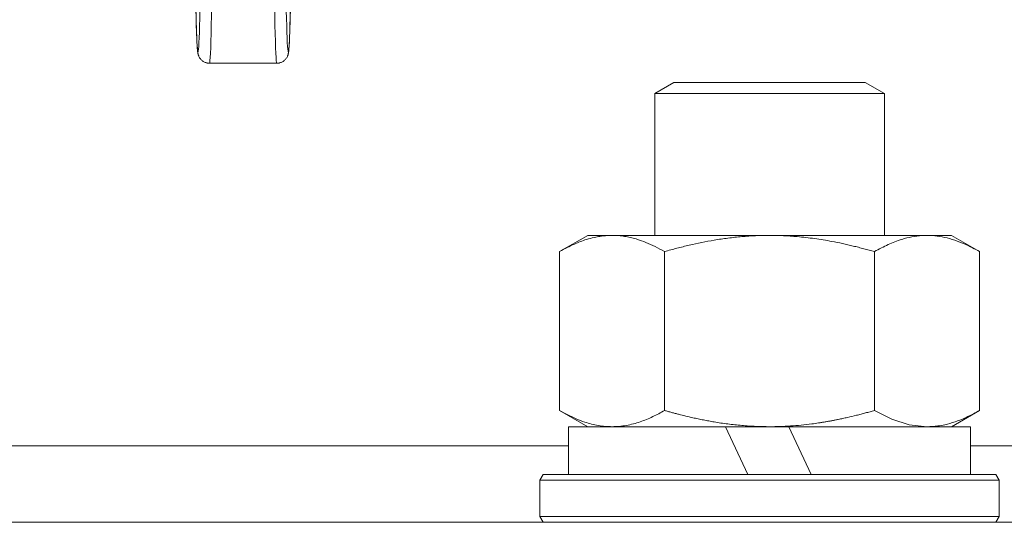
# Model space of a CAD drawing. Units: millimetres. Extents: x 0 to 13080, y -4 to 8910.
# Drawn here: x 8878 to 8930, y 6958 to 6984 of the extents above; entities that cross this region are included whole.
import ezdxf

# ---------------------------------------------------------------- set-up
doc = ezdxf.new("R2010")
doc.units = ezdxf.units.MM
doc.linetypes.add('K5LT_THIN', pattern=[0])
doc.layers.add('R', color=1, linetype='Continuous', true_color=0xff0000)
doc.layers.add('WELDING', color=7, linetype='Continuous', true_color=0xffffff)

msp = doc.modelspace()

# ---------------------------------------------------------------- linework, layer by layer
at = {"layer": 'R', "color": 7, "linetype": 'K5LT_THIN', "lineweight": 18}
for p, q in [((8888.065, 6982.055), (8891.585, 6982.055)), ((8911.325, 6980.477), (8912.325, 6981.055)), ((8912.325, 6981.055), (8922.325, 6981.055)), ((8923.325, 6980.477), (8922.325, 6981.055)), ((8911.325, 6980.477), (8923.325, 6980.477)), ((8911.325, 6973.055), (8911.325, 6980.477)), ((8923.325, 6973.055), (8923.325, 6980.477)), ((8906.355, 6972.206), (8907.825, 6973.055)), ((8907.825, 6973.055), (8925.552, 6973.055)), ((8925.552, 6973.055), (8926.825, 6973.055)), ((8928.294, 6972.206), (8926.825, 6973.055)), ((8906.355, 6963.903), (8906.355, 6972.206)), ((8911.84, 6963.903), (8911.84, 6972.206)), ((8922.81, 6963.903), (8922.81, 6972.206)), ((8928.294, 6963.903), (8928.294, 6972.206)), ((8906.355, 6963.903), (8907.825, 6963.055)), ((8928.294, 6963.903), (8926.825, 6963.055)), ((8906.825, 6960.555), (8906.825, 6963.055)), ((8906.825, 6963.055), (8915.027, 6963.055)), ((8917.325, 6963.055), (8915.027, 6963.055)), ((8915.027, 6963.055), (8916.193, 6960.555)), ((8918.337, 6963.055), (8917.325, 6963.055)), ((8918.337, 6963.055), (8919.503, 6960.555)), ((8918.337, 6963.055), (8927.825, 6963.055)), ((8927.825, 6960.555), (8927.825, 6963.055)), ((8764.491, 6962.055), (8906.825, 6962.055)), ((8927.825, 6962.055), (8942.325, 6962.055)), ((8905.325, 6960.255), (8905.498, 6960.555)), ((8905.325, 6958.355), (8905.325, 6960.255)), ((8905.325, 6960.255), (8929.325, 6960.255)), ((8905.498, 6960.555), (8929.152, 6960.555)), ((8929.325, 6960.255), (8929.152, 6960.555)), ((8929.325, 6958.355), (8929.325, 6960.255)), ((8905.325, 6958.355), (8905.498, 6958.055)), ((8905.325, 6958.355), (8929.325, 6958.355)), ((8929.325, 6958.355), (8929.152, 6958.055)), ((8384.325, 6958.055), (8960.325, 6958.055))]:
    msp.add_line(p, q, dxfattribs=at)
for centre, major_axis, ratio, start_param, end_param in [((8888.065, 6990.055), (0, 8), 0.0185, 3.141593, 6.020945), ((8891.585, 6990.055), (0, 8), 0.0185, 0.262241, 3.141593), ((8887.465, 6990.055), (0, 7.4), 0.02, 2.266752, 6.230199), ((8892.185, 6990.055), (0, 7.4), 0.02, 0.052986, 4.016433)]:
    msp.add_ellipse(centre, major_axis=major_axis, ratio=ratio, start_param=start_param, end_param=end_param, dxfattribs=at)
at = {"layer": 'WELDING', "color": 7, "linetype": 'K5LT_THIN', "lineweight": 18}
for p, q in [((8922.81, 6963.903), (8923.709, 6963.453)), ((8923.709, 6963.453), (8924.627, 6963.158)), ((8924.627, 6963.158), (8925.552, 6963.055))]:
    msp.add_line(p, q, dxfattribs=at)
for points, knots in [([(8888.065, 6982.055), (8888.042, 6982.055), (8888.019, 6982.056), (8887.992, 6982.059), (8887.987, 6982.06), (8887.979, 6982.061), (8887.975, 6982.062), (8887.964, 6982.063), (8887.956, 6982.065), (8887.935, 6982.069), (8887.921, 6982.072), (8887.883, 6982.082), (8887.86, 6982.09), (8887.813, 6982.109), (8887.79, 6982.12), (8887.746, 6982.145), (8887.724, 6982.16), (8887.682, 6982.191), (8887.663, 6982.208), (8887.625, 6982.244), (8887.608, 6982.264), (8887.575, 6982.304), (8887.561, 6982.326), (8887.534, 6982.368), (8887.523, 6982.39), (8887.509, 6982.42), (8887.505, 6982.429), (8887.498, 6982.448), (8887.494, 6982.457), (8887.49, 6982.468), (8887.489, 6982.471), (8887.488, 6982.475), (8887.487, 6982.477), (8887.481, 6982.497), (8887.477, 6982.511), (8887.47, 6982.537), (8887.467, 6982.549), (8887.462, 6982.571), (8887.46, 6982.581), (8887.457, 6982.6), (8887.455, 6982.609), (8887.452, 6982.627), (8887.451, 6982.636), (8887.448, 6982.659), (8887.446, 6982.672), (8887.443, 6982.698), (8887.442, 6982.713), (8887.439, 6982.741), (8887.437, 6982.755), (8887.432, 6982.81), (8887.429, 6982.853), (8887.422, 6982.947), (8887.419, 6982.998), (8887.414, 6983.097), (8887.411, 6983.143), (8887.404, 6983.289), (8887.4, 6983.397), (8887.39, 6983.656), (8887.385, 6983.81), (8887.375, 6984.152), (8887.371, 6984.34), (8887.363, 6984.695), (8887.359, 6984.859), (8887.356, 6985.034), (8887.356, 6985.044), (8887.354, 6985.136), (8887.353, 6985.217), (8887.351, 6985.3)], [0, 0, 0, 0, 0.29197, 0.29197, 0.352764, 0.352764, 0.402843, 0.402843, 0.497594, 0.497594, 0.683039, 0.683039, 1.00159, 1.00159, 1.331114, 1.331114, 1.671956, 1.671956, 2.02447, 2.02447, 2.390769, 2.390769, 2.779341, 2.779341, 3.22004, 3.22004, 3.450473, 3.450473, 3.702474, 3.702474, 3.765474, 3.765474, 3.828475, 3.828475, 4.357648, 4.357648, 4.886822, 4.886822, 5.39472, 5.39472, 5.902618, 5.902618, 6.410517, 6.410517, 7.173562, 7.173562, 7.936608, 7.936608, 8.699653, 8.699653, 10.684801, 10.684801, 12.66995, 12.66995, 14.208581, 14.208581, 17.285844, 17.285844, 20.903364, 20.903364, 24.637894, 24.637894, 27.472028, 27.472028, 27.649011, 27.649011, 29, 29, 29, 29]), ([(8891.585, 6982.055), (8891.607, 6982.055), (8891.63, 6982.056), (8891.658, 6982.059), (8891.662, 6982.06), (8891.671, 6982.061), (8891.675, 6982.062), (8891.686, 6982.063), (8891.693, 6982.065), (8891.715, 6982.069), (8891.729, 6982.072), (8891.766, 6982.082), (8891.79, 6982.09), (8891.836, 6982.109), (8891.859, 6982.12), (8891.904, 6982.145), (8891.926, 6982.16), (8891.967, 6982.191), (8891.987, 6982.208), (8892.025, 6982.244), (8892.042, 6982.264), (8892.074, 6982.304), (8892.089, 6982.326), (8892.115, 6982.368), (8892.126, 6982.39), (8892.14, 6982.42), (8892.144, 6982.429), (8892.152, 6982.448), (8892.155, 6982.457), (8892.159, 6982.468), (8892.16, 6982.471), (8892.162, 6982.475), (8892.162, 6982.477), (8892.169, 6982.497), (8892.173, 6982.511), (8892.18, 6982.537), (8892.183, 6982.549), (8892.187, 6982.571), (8892.189, 6982.581), (8892.193, 6982.6), (8892.194, 6982.609), (8892.197, 6982.627), (8892.198, 6982.636), (8892.202, 6982.659), (8892.203, 6982.672), (8892.206, 6982.698), (8892.208, 6982.713), (8892.211, 6982.741), (8892.212, 6982.755), (8892.217, 6982.81), (8892.221, 6982.853), (8892.227, 6982.947), (8892.23, 6982.998), (8892.236, 6983.097), (8892.238, 6983.143), (8892.245, 6983.289), (8892.25, 6983.397), (8892.26, 6983.656), (8892.265, 6983.81), (8892.274, 6984.152), (8892.279, 6984.34), (8892.287, 6984.695), (8892.29, 6984.859), (8892.294, 6985.034), (8892.294, 6985.044), (8892.295, 6985.136), (8892.297, 6985.217), (8892.298, 6985.3)], [0, 0, 0, 0, 0.29197, 0.29197, 0.352764, 0.352764, 0.402843, 0.402843, 0.497594, 0.497594, 0.683039, 0.683039, 1.00159, 1.00159, 1.331114, 1.331114, 1.671956, 1.671956, 2.02447, 2.02447, 2.390769, 2.390769, 2.779341, 2.779341, 3.22004, 3.22004, 3.450473, 3.450473, 3.702474, 3.702474, 3.765474, 3.765474, 3.828475, 3.828475, 4.357648, 4.357648, 4.886822, 4.886822, 5.39472, 5.39472, 5.902618, 5.902618, 6.410517, 6.410517, 7.173562, 7.173562, 7.936608, 7.936608, 8.699653, 8.699653, 10.684801, 10.684801, 12.66995, 12.66995, 14.208581, 14.208581, 17.285844, 17.285844, 20.903364, 20.903364, 24.637894, 24.637894, 27.472028, 27.472028, 27.649011, 27.649011, 29, 29, 29, 29]), ([(8911.84, 6972.206), (8911.517, 6972.393), (8911.046, 6972.629), (8910.471, 6972.835), (8910.127, 6972.931), (8909.827, 6972.994), (8909.483, 6973.042), (8909.127, 6973.061), (8908.774, 6973.046), (8908.465, 6973.01), (8908.129, 6972.947), (8907.683, 6972.827), (8907.075, 6972.594), (8906.611, 6972.354), (8906.355, 6972.206)], [0, 0, 0, 0, 2.72415, 3.912285, 4.716446, 5.530362, 6.353984, 7.500189, 8.40607, 9.211142, 9.998759, 11.128707, 12.847273, 15, 15, 15, 15]), ([(8922.81, 6972.206), (8922.717, 6972.233), (8922.533, 6972.285), (8922.257, 6972.36), (8921.98, 6972.432), (8921.424, 6972.57), (8920.659, 6972.736), (8919.682, 6972.896), (8918.956, 6972.979), (8918.411, 6973.02), (8918.047, 6973.04), (8917.745, 6973.05), (8917.505, 6973.054), (8917.264, 6973.055), (8916.963, 6973.052), (8916.6, 6973.04), (8916.237, 6973.02), (8915.755, 6972.983), (8915.154, 6972.918), (8914.235, 6972.781), (8913.345, 6972.601), (8912.589, 6972.413), (8912.162, 6972.298), (8911.947, 6972.237), (8911.84, 6972.206)], [0, 0, 0, 0, 0.360272, 0.720544, 1.080816, 1.441087, 2.882175, 4.029166, 5.176157, 5.634334, 6.092512, 6.546256, 6.773128, 7, 7.455961, 7.911922, 8.367882, 8.823843, 9.735765, 10.647686, 12.323843, 13.161922, 13.580961, 14, 14, 14, 14]), ([(8925.552, 6973.055), (8925.374, 6973.055), (8925.018, 6973.032), (8924.578, 6972.947), (8924.08, 6972.806), (8923.519, 6972.589), (8923.048, 6972.344), (8922.81, 6972.206)], [0, 0, 0, 0, 1.523216, 3.057663, 3.814901, 5.878539, 8, 8, 8, 8]), ([(8928.294, 6972.206), (8928.047, 6972.349), (8927.617, 6972.572), (8927.008, 6972.813), (8926.478, 6972.962), (8925.996, 6973.039), (8925.689, 6973.055), (8925.552, 6973.055)], [0, 0, 0, 0, 2.217775, 3.830428, 5.353122, 6.821732, 8, 8, 8, 8]), ([(8906.355, 6963.903), (8906.642, 6963.738), (8907.08, 6963.514), (8907.64, 6963.302), (8908.026, 6963.188), (8908.382, 6963.112), (8908.741, 6963.065), (8908.98, 6963.055), (8909.098, 6963.055)], [0, 0, 0, 0, 2.905563, 4.375924, 5.511195, 6.679161, 7.850161, 9, 9, 9, 9]), ([(8909.098, 6963.055), (8909.222, 6963.055), (8909.471, 6963.066), (8909.842, 6963.116), (8910.208, 6963.198), (8910.671, 6963.338), (8911.214, 6963.562), (8911.636, 6963.786), (8911.84, 6963.903)], [0, 0, 0, 0, 1.192024, 2.404251, 3.60809, 4.765234, 6.955738, 9, 9, 9, 9]), ([(8911.84, 6963.903), (8911.902, 6963.885), (8912.025, 6963.85), (8912.209, 6963.799), (8912.393, 6963.75), (8912.638, 6963.685), (8912.948, 6963.608), (8913.287, 6963.529), (8913.595, 6963.462), (8913.871, 6963.405), (8914.102, 6963.361), (8914.287, 6963.328), (8914.499, 6963.292), (8914.785, 6963.246), (8915.147, 6963.196), (8915.511, 6963.153), (8915.998, 6963.105), (8916.484, 6963.073), (8916.967, 6963.057), (8917.206, 6963.055), (8917.325, 6963.055)], [0, 0, 0, 0, 0.14736, 0.294719, 0.442079, 0.589439, 0.884158, 1.178877, 1.396237, 1.613598, 1.830958, 1.939638, 2.048318, 2.328827, 2.609337, 2.889846, 3.170356, 3.731374, 4.011884, 4.292393, 4.292393, 4.292393, 4.292393]), ([(8917.325, 6963.055), (8917.506, 6963.055), (8917.871, 6963.061), (8918.424, 6963.088), (8918.979, 6963.134), (8919.466, 6963.19), (8919.824, 6963.241), (8920.055, 6963.277), (8920.228, 6963.305), (8920.4, 6963.335), (8920.572, 6963.366), (8920.745, 6963.399), (8920.939, 6963.438), (8921.155, 6963.483), (8921.473, 6963.554), (8921.789, 6963.629), (8922.104, 6963.709), (8922.339, 6963.772), (8922.574, 6963.836), (8922.731, 6963.881), (8922.81, 6963.903)], [0, 0, 0, 0, 0.426692, 0.853385, 1.280077, 1.70677, 1.976977, 2.112081, 2.247185, 2.382289, 2.517392, 2.652496, 2.7876, 2.975699, 3.163798, 3.539996, 3.728096, 3.916195, 4.104294, 4.292393, 4.292393, 4.292393, 4.292393]), ([(8925.552, 6963.055), (8925.739, 6963.055), (8926.051, 6963.076), (8926.54, 6963.164), (8927.065, 6963.314), (8927.668, 6963.562), (8928.091, 6963.786), (8928.294, 6963.903)], [0, 0, 0, 0, 1.597458, 2.676777, 4.235764, 6.182879, 8, 8, 8, 8])]:
    msp.add_open_spline(points, degree=3, knots=knots, dxfattribs=at)

doc.saveas('drawing.dxf')
